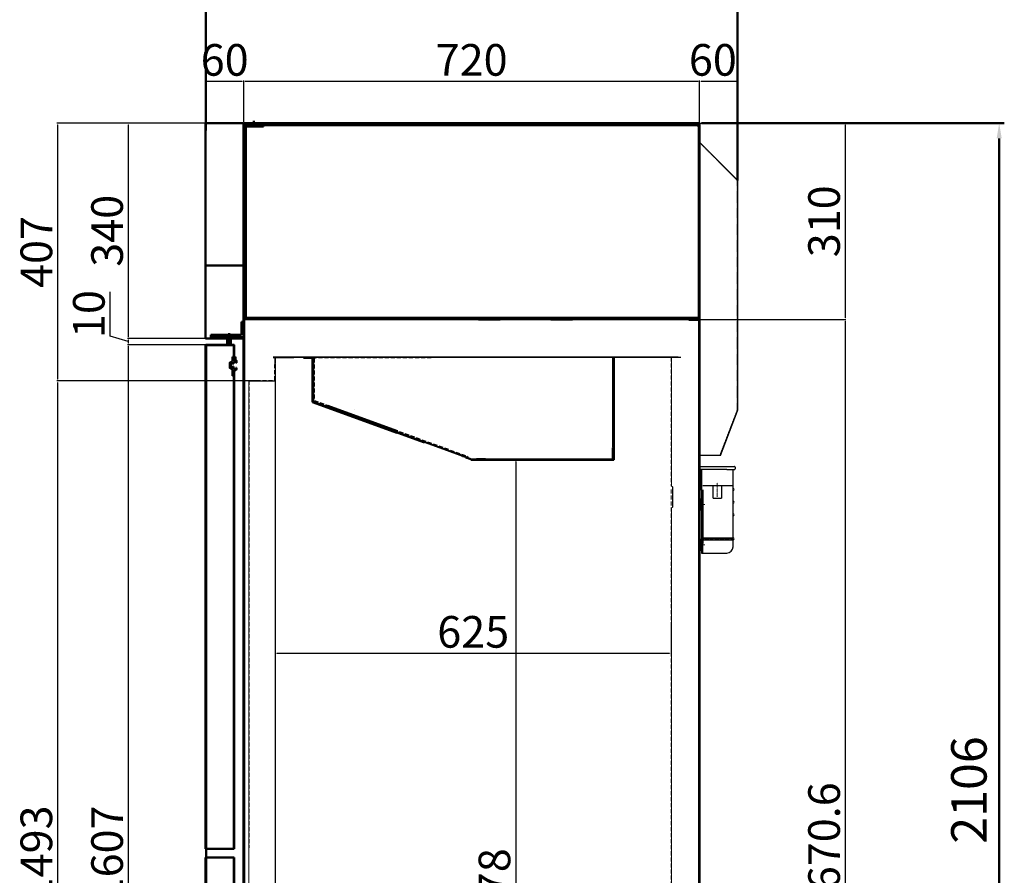
# Model space of a CAD drawing. Units: millimetres. Extents: x -9710 to 10852, y -1496 to 7889.
# Drawn here: x 9297 to 10852, y 3079 to 4430 of the extents above; entities that cross this region are included whole.
import ezdxf

# ---------------------------------------------------------------- set-up
doc = ezdxf.new("R2010")
doc.units = ezdxf.units.MM
for name, pattern in [('AM_ISO02W050x2', [3.75, 3, -0.75]), ('CENTER2', [1.125, 0.75, -0.125, 0.125, -0.125]), ('HIDDEN', [9.525, 6.35, -3.175]), ('HIDDEN2', [0.1875, 0.125, -0.0625])]:
    doc.linetypes.add(name, pattern=pattern)
for name, color, linetype in [('AIR_DUCT_G2F1900', 7, 'Continuous'), ('DRAIN_GUIDE_3DOO', 7, 'Continuous'), ('DRAIN_GUIDE_BOTT', 7, 'Continuous'), ('LAMP_COVER-2', 7, 'Continuous'), ('LINER FRONT PANEL', 2, 'Continuous'), ('LINER UPPER PANEL', 4, 'Continuous')]:
    doc.layers.add(name, color=color, linetype=linetype)
for name, color, linetype, lineweight in [('AM_0', 7, 'Continuous', 50), ('DRAIN_CASE-1', 2, 'Continuous', 25), ('Layer1', 90, 'Continuous', 13), ('Layer2', 2, 'AM_ISO02W050x2', 13), ('LINER SIDE PANEL', 220, 'Continuous', 13), ('对称线', 1, 'CENTER2', 13), ('粗实线', 7, 'Continuous', 25)]:
    doc.layers.add(name, color=color, linetype=linetype, lineweight=lineweight)
doc.styles.get("Standard").update_dxf_attribs({"font": 'arial.ttf'})
doc.dimstyles.new('AM_ISO$0', dxfattribs={"dimtxt": 50, "dimasz": 2.5, "dimexe": 1, "dimexo": 1, "dimgap": 1.5, "dimtad": 1, "dimdec": 1, "dimdsep": 46, "dimtxsty": 'Standard', "dimcen": 0, "dimclrd": 3, "dimclre": 3, "dimclrt": 2, "dimadec": 0, "dimazin": 2, "dimtp": 0.1, "dimtm": 0.1, "dimtfac": 0.71, "dimtdec": 1, "dimtmove": 0, "dimatfit": 3, "dimfxl": 1, "dimlwd": -1, "dimlwe": -1, "dimarcsym": 0})

# ---------------------------------------------------------------- blocks, each defined once
blk = doc.blocks.new('*D316')
at = {"layer": 'AM_0', "color": 3, "linetype": 'ByBlock', "transparency": 16777216}
for p, q in [((10373.6, 4266.6), (10851.6, 4266.6)), ((10843.6, 4242.6), (10843.6, 2184)), ((10341.4, 2160), (10851.6, 2160))]:
    blk.add_line(p, q, dxfattribs=at)
for points in [[(10839.6, 4242.6), (10847.6, 4242.6), (10843.6, 4266.6)], [(10839.6, 2184), (10847.6, 2184), (10843.6, 2160)]]:
    blk.add_solid(points, dxfattribs=at)
at = {"layer": 'Defpoints', "color": 0, "linetype": 'ByBlock', "transparency": 16777216}
for p in [(10365.6, 4266.6), (10333.4, 2160), (10843.6, 2160)]:
    blk.add_point(p, dxfattribs=at)
at = {"layer": 'AM_0', "color": 2, "linetype": 'ByBlock', "transparency": 16777216, "insert": (10803, 3213.3), "char_height": 56, "attachment_point": 5, "rotation": 90}
blk.add_mtext('2106', dxfattribs=at)
blk = doc.blocks.new('hthtyr')
at = {"ltscale": 0.2}
for p, q in [((73680.7, 4822.7), (73680.7, 4819.7)), ((73682.2, 4769.7), (73682.2, 4771.7)), ((73682.2, 4771.7), (73683.7, 4771.7)), ((73683.7, 4769.7), (73682.2, 4769.7)), ((73682.2, 4763.7), (73682.2, 4769.7)), ((73685.7, 4769.7), (73683.7, 4769.7))]:
    blk.add_line(p, q, dxfattribs=at)
at = {"color": 7, "linetype": 'Continuous', "ltscale": 25.4}
for p, q in [((73682.2, 4755.7), (73682.2, 4763.7)), ((73682.2, 4691.7), (73682.2, 4707.7))]:
    blk.add_line(p, q, dxfattribs=at)
blk.add_arc((73683.2, 4788.7), 1, 180, 270, dxfattribs=at)
at = {"layer": 'AM_0'}
for p, q in [((73683.2, 4787.7), (73683.7, 4787.7)), ((73683.7, 4755.7), (73682.2, 4755.7)), ((73683.7, 4707.7), (73682.2, 4707.7)), ((73683.7, 4691.7), (73682.2, 4691.7))]:
    blk.add_line(p, q, dxfattribs=at)
at = {"layer": 'DRAIN_CASE-1', "color": 7, "linetype": 'Continuous', "ltscale": 25.4}
for p, q in [((73681.7, 4823.7), (73723.7, 4823.7)), ((73723.7, 4823.7), (73735.7, 4823.7)), ((73736.7, 4822.7), (73736.7, 4819.7)), ((73723.7, 4818.7), (73681.7, 4818.7)), ((73682.2, 4818.7), (73682.2, 4788.7)), ((73683.7, 4818.7), (73683.7, 4701.7)), ((73723.7, 4818.7), (73735.7, 4818.7)), ((73733.7, 4786.7), (73733.7, 4818.7)), ((73685.7, 4793.7), (73723.7, 4793.7)), ((73702, 4773.7), (73702, 4793.7)), ((73715.4, 4793.7), (73715.4, 4773.7)), ((73723.7, 4793.7), (73733.7, 4793.7)), ((73685.7, 4786.7), (73685.7, 4701.7)), ((73702, 4773.7), (73715.4, 4773.7)), ((73733.7, 4710.7), (73733.7, 4786.7)), ((73682.2, 4700.2), (73682.2, 4699.2)), ((73683.7, 4701.7), (73683.7, 4686.7)), ((73685.7, 4710.7), (73723.7, 4710.7)), ((73685.7, 4707.7), (73723.7, 4707.7)), ((73685.7, 4686.7), (73685.7, 4701.7)), ((73723.7, 4710.7), (73733.7, 4710.7)), ((73723.7, 4707.7), (73733.7, 4707.7)), ((73733.7, 4701.7), (73733.7, 4707.7)), ((73733.7, 4696.7), (73733.7, 4701.7)), ((73683.7, 4686.7), (73685.7, 4686.7)), ((73685.7, 4686.7), (73723.7, 4686.7))]:
    blk.add_line(p, q, dxfattribs=at)
for centre, radius, start, end in [((73681.7, 4822.7), 1, 90, 180), ((73735.7, 4822.7), 1, 0, 90), ((73681.7, 4819.7), 1, 180, 270), ((73735.7, 4819.7), 1, 270, 0), ((73733.7, 4787.2), 1.5, 270, 90), ((73733.7, 4767.2), 1.5, 270, 90), ((73733.7, 4747.2), 1.5, 270, 90), ((73685.7, 4709.2), 1.5, 270, 90), ((73723.7, 4696.7), 10, 270, 0), ((73733.7, 4709.2), 1.5, 270, 90)]:
    blk.add_arc(centre, radius, start, end, dxfattribs=at)
at = {"layer": '对称线', "ltscale": 2}
for p, q in [((73708.7, 4775.6), (73708.7, 4797.9)), ((73688.8, 4763.7), (73678.3, 4763.7)), ((73733.7, 4709.2), (73685.7, 4709.2))]:
    blk.add_line(p, q, dxfattribs=at)
at = {"layer": '对称线', "ltscale": 25.4}
blk.add_line((73689.2, 4699.7), (73678.5, 4699.7), dxfattribs=at)
blk = doc.blocks.new('EGERG')
at = {"layer": 'AIR_DUCT_G2F1900', "color": 2, "linetype": 'Continuous'}
for p, q in [((90882.5, 2346.1), (90882.7, 2346.3)), ((90882.5, 2346.1), (90882.6, 2346.1)), ((90882.6, 2346.1), (90882.5, 2346.1)), ((90882.6, 2087.1), (90882.6, 2346.1)), ((90882.6, 2346.1), (90941.5, 2287.2)), ((90882.6, 2333), (90882.6, 2346.1)), ((90882.6, 2333), (90882.6, 2333)), ((90882.8, 2346.4), (90882.7, 2346.3)), ((90882.8, 2346.4), (90941.8, 2287.4)), ((90941.6, 2287.2), (90941.8, 2287.4)), ((90941.6, 2287.2), (90941.7, 2287.3)), ((90941.7, 2287.3), (90941.8, 2287.4)), ((90941.8, 2287.4), (90941.8, 2287.4)), ((90941.9, 2287.1), (90941.8, 2287.1)), ((90941.9, 2287.1), (90941.9, 2287.1)), ((90941.9, 2287.1), (90941.9, 1923.2)), ((90882.2, 2082.1), (90882.2, 2087.1)), ((90882.2, 2087.1), (90882.6, 2087.1)), ((90882.6, 2087.1), (90882.6, 2087.1)), ((90882.6, 2087.1), (90882.6, 2087.1)), ((90882.6, 2082.1), (90882.6, 2087.1)), ((90882.6, 2087.1), (90882.6, 2087.1)), ((90882.2, 1857.2), (90882.2, 2082.1)), ((90882.6, 1857.2), (90882.6, 2082.1)), ((90941.5, 1922.9), (90914.3, 1852.2)), ((90914.7, 1852.2), (90941.9, 1923)), ((90941.7, 1923.1), (90941.9, 1923)), ((90941.7, 1923.1), (90941.9, 1923)), ((90941.7, 1923.1), (90941.7, 1923.1)), ((90941.8, 1923.2), (90941.9, 1923.2)), ((90941.9, 1923.2), (90941.9, 1923.2)), ((90941.9, 1923), (90941.9, 1923)), ((90882.2, 1852.2), (90882.2, 1857.2)), ((90882.2, 1852.2), (90882.6, 1852.2)), ((90882.6, 1852.2), (90882.6, 1857.2)), ((90914.3, 1852.2), (90882.6, 1852.2)), ((90882.6, 1852.2), (90882.6, 1852.2)), ((90914.7, 1852.2), (90914.4, 1852.3))]:
    blk.add_line(p, q, dxfattribs=at)
at = {"layer": 'AIR_DUCT_G2F1900', "color": 2, "linetype": 'HIDDEN2'}
for p, q in [((90882.6, 2346.1), (90941.5, 2287.1)), ((90904, 2325.2), (90903.7, 2324.9)), ((90941.5, 2287.1), (90941.4, 2287.2)), ((90941.5, 2287.1), (90941.5, 2287.2)), ((90941.5, 2287.1), (90941.6, 2287.2)), ((90941.5, 2287.1), (90941.6, 2287.2)), ((90941.5, 2287.1), (90941.5, 2287.1)), ((90941.5, 2287.1), (90941.8, 2287.1)), ((90941.5, 2287.1), (90941.5, 1923.2)), ((90941.5, 2287.1), (90941.9, 2287.1)), ((90882.2, 2159.7), (90882.6, 2159.7)), ((90882.6, 2153.3), (90882.2, 2153.3)), ((90882.2, 2075.3), (90882.6, 2075.3)), ((90882.6, 2069), (90882.2, 2069)), ((90914.3, 1852.3), (90941.5, 1923.2)), ((90941.4, 1923), (90941.5, 1923.2)), ((90941.5, 1922.9), (90941.5, 1923.2)), ((90941.5, 1923.2), (90941.8, 1923.2)), ((90941.5, 1923.2), (90941.5, 1923.2)), ((90941.5, 1923.2), (90941.9, 1923.2)), ((90941.5, 1923.2), (90941.7, 1923.1)), ((90941.5, 1923.2), (90941.7, 1923.1)), ((90882.2, 1875.3), (90882.6, 1875.3)), ((90882.2, 1874.3), (90882.6, 1874.3)), ((90882.6, 1869), (90882.2, 1869)), ((90882.6, 1868), (90882.2, 1868)), ((90925.4, 1880.2), (90925, 1880.3)), ((90914.4, 1852.3), (90914.3, 1852.3))]:
    blk.add_line(p, q, dxfattribs=at)
at = {"layer": 'AIR_DUCT_G2F1900', "color": 2, "linetype": 'Continuous'}
for centre, radius, start, end in [((90880.2, 2347.3), 2.7, 333.987, 338.5345), ((90880.2, 2347.3), 2.7, 332.0987, 333.2447), ((90942.7, 2284.8), 2.7, 111.4655, 115.9715), ((90940.7, 2284.7), 2.69, 66.45, 72.9168), ((90941.5, 2287.1), 0.402, 0, 45), ((90940, 1924.7), 2.4, 309.2414, 318.6886), ((90941.1, 1925.1), 2.17, 283.3976, 286.1332), ((90941.5, 1923.2), 0.402, 339, 360)]:
    blk.add_arc(centre, radius, start, end, dxfattribs=at)
at = {"layer": 'AIR_DUCT_G2F1900', "color": 2, "linetype": 'HIDDEN2'}
for centre, radius, start, end in [((90880.2, 2347.3), 2.7, 333.2447, 333.987), ((90942.7, 2284.8), 2.7, 115.9715, 117.9013), ((90941.5, 2287.1), 0.002, 0, 45), ((90941.1, 1925.1), 2.17, 277.2089, 283.3976), ((90941.5, 1923.2), 0.002, 339, 0)]:
    blk.add_arc(centre, radius, start, end, dxfattribs=at)
blk = doc.blocks.new('*D315')
at = {"layer": 'AM_0', "color": 3, "linetype": 'ByBlock', "transparency": 16777216}
for p, q in [((9590.5, 4254.9), (9590.5, 4457.5)), ((9614.5, 4449.5), (10406.5, 4449.5)), ((10430.5, 4176.2), (10430.5, 4457.5))]:
    blk.add_line(p, q, dxfattribs=at)
for points in [[(9614.5, 4453.5), (9614.5, 4445.5), (9590.5, 4449.5)], [(10406.5, 4453.5), (10406.5, 4445.5), (10430.5, 4449.5)]]:
    blk.add_solid(points, dxfattribs=at)
at = {"layer": 'Defpoints', "color": 0, "linetype": 'ByBlock', "transparency": 16777216}
for p in [(10430.5, 4449.5), (9590.5, 4246.9), (10430.5, 4168.2)]:
    blk.add_point(p, dxfattribs=at)
at = {"layer": 'AM_0', "color": 2, "linetype": 'ByBlock', "transparency": 16777216, "insert": (10010.5, 4490.1), "char_height": 56, "attachment_point": 5}
blk.add_mtext('840', dxfattribs=at)
blk = doc.blocks.new('*D317')
at = {"color": 3, "transparency": 16777216}
for p, q in [((9700.5, 3477.4), (9700.5, 3428.6)), ((10325.5, 3477.4), (10325.5, 3428.6)), ((9703, 3429.6), (10323, 3429.6))]:
    blk.add_line(p, q, dxfattribs=at)
for points in [[(9703, 3430), (9703, 3429.2), (9700.5, 3429.6)], [(10323, 3430), (10323, 3429.2), (10325.5, 3429.6)]]:
    blk.add_solid(points, dxfattribs=at)
at = {"layer": 'Defpoints', "color": 0, "transparency": 16777216}
for p in [(9700.5, 3478.4), (10325.5, 3478.4), (10325.5, 3429.6)]:
    blk.add_point(p, dxfattribs=at)
at = {"color": 2, "transparency": 16777216, "insert": (10013, 3456.6), "char_height": 50, "attachment_point": 5}
blk.add_mtext('625', dxfattribs=at)
blk = doc.blocks.new('*D318')
at = {"color": 3, "transparency": 16777216}
for p, q in [((10035.9, 3734.6), (10081.1, 3734.6)), ((10080.1, 3732.1), (10080.1, 2359.1)), ((10033.4, 2356.6), (10081.1, 2356.6))]:
    blk.add_line(p, q, dxfattribs=at)
for points in [[(10079.7, 3732.1), (10080.5, 3732.1), (10080.1, 3734.6)], [(10079.7, 2359.1), (10080.5, 2359.1), (10080.1, 2356.6)]]:
    blk.add_solid(points, dxfattribs=at)
at = {"layer": 'Defpoints', "color": 0, "transparency": 16777216}
for p in [(10034.9, 3734.6), (10032.4, 2356.6), (10080.1, 2356.6)]:
    blk.add_point(p, dxfattribs=at)
at = {"color": 2, "transparency": 16777216, "insert": (10053, 3045.6), "char_height": 50, "attachment_point": 5, "rotation": 90}
blk.add_mtext('1378', dxfattribs=at)
blk = doc.blocks.new('*D319')
at = {"color": 3, "transparency": 16777216}
for p, q in [((9589.5, 4266.6), (9467.3, 4266.6)), ((9468.3, 4264.1), (9468.3, 3929.1)), ((9590.4, 3926.6), (9467.3, 3926.6))]:
    blk.add_line(p, q, dxfattribs=at)
for points in [[(9467.9, 4264.1), (9468.7, 4264.1), (9468.3, 4266.6)], [(9467.9, 3929.1), (9468.7, 3929.1), (9468.3, 3926.6)]]:
    blk.add_solid(points, dxfattribs=at)
at = {"layer": 'Defpoints', "color": 0, "transparency": 16777216}
for p in [(9590.5, 4266.6), (9468.3, 3926.6), (9591.4, 3926.6)]:
    blk.add_point(p, dxfattribs=at)
at = {"color": 2, "transparency": 16777216, "insert": (9441.3, 4096.6), "char_height": 50, "attachment_point": 5, "rotation": 90}
blk.add_mtext('340', dxfattribs=at)
blk = doc.blocks.new('*D320')
at = {"color": 3, "transparency": 16777216}
for p, q in [((9439.5, 3930.2), (9439.5, 4000)), ((9468.3, 3921.6), (9439.5, 3930.2)), ((9590.4, 3926.6), (9467.3, 3926.6)), ((9468.3, 3924.1), (9468.3, 3919.1)), ((9590.1, 3916.6), (9467.3, 3916.6))]:
    blk.add_line(p, q, dxfattribs=at)
for points in [[(9467.9, 3924.1), (9468.7, 3924.1), (9468.3, 3926.6)], [(9467.9, 3919.1), (9468.7, 3919.1), (9468.3, 3916.6)]]:
    blk.add_solid(points, dxfattribs=at)
at = {"layer": 'Defpoints', "color": 0, "transparency": 16777216}
for p in [(9591.4, 3926.6), (9468.3, 3916.6), (9591.1, 3916.6)]:
    blk.add_point(p, dxfattribs=at)
at = {"color": 2, "transparency": 16777216, "insert": (9412.5, 3965.1), "char_height": 50, "attachment_point": 5, "rotation": 90}
blk.add_mtext('10', dxfattribs=at)
blk = doc.blocks.new('*D314')
at = {"color": 3, "transparency": 16777216}
for p, q in [((9590.1, 3916.6), (9467.3, 3916.6)), ((9468.3, 3914.1), (9468.3, 2312.1)), ((9591, 2309.6), (9467.3, 2309.6))]:
    blk.add_line(p, q, dxfattribs=at)
for points in [[(9467.9, 3914.1), (9468.7, 3914.1), (9468.3, 3916.6)], [(9467.9, 2312.1), (9468.7, 2312.1), (9468.3, 2309.6)]]:
    blk.add_solid(points, dxfattribs=at)
at = {"layer": 'Defpoints', "color": 0, "transparency": 16777216}
for p in [(9591.1, 3916.6), (9468.3, 2309.6), (9592, 2309.6)]:
    blk.add_point(p, dxfattribs=at)
at = {"color": 2, "transparency": 16777216, "insert": (9441.3, 3113.1), "char_height": 50, "attachment_point": 5, "rotation": 90}
blk.add_mtext('1607', dxfattribs=at)
blk = doc.blocks.new('*D322')
at = {"color": 3, "transparency": 16777216}
for p, q in [((9650.2, 4266.6), (9355.7, 4266.6)), ((9356.7, 4264.1), (9356.7, 3862.1)), ((9659.3, 3859.6), (9355.7, 3859.6))]:
    blk.add_line(p, q, dxfattribs=at)
for points in [[(9356.3, 4264.1), (9357.1, 4264.1), (9356.7, 4266.6)], [(9356.3, 3862.1), (9357.1, 3862.1), (9356.7, 3859.6)]]:
    blk.add_solid(points, dxfattribs=at)
at = {"layer": 'Defpoints', "color": 0, "transparency": 16777216}
for p in [(9651.2, 4266.6), (9356.7, 3859.6), (9660.3, 3859.6)]:
    blk.add_point(p, dxfattribs=at)
at = {"color": 2, "transparency": 16777216, "insert": (9329.6, 4063.1), "char_height": 50, "attachment_point": 5, "rotation": 90}
blk.add_mtext('407', dxfattribs=at)
blk = doc.blocks.new('*D323')
at = {"color": 3, "transparency": 16777216}
for p, q in [((9659.3, 3859.6), (9355.7, 3859.6)), ((9356.7, 3857.1), (9356.7, 2369.1)), ((9658, 2366.6), (9355.7, 2366.6))]:
    blk.add_line(p, q, dxfattribs=at)
for points in [[(9356.3, 3857.1), (9357.1, 3857.1), (9356.7, 3859.6)], [(9356.3, 2369.1), (9357.1, 2369.1), (9356.7, 2366.6)]]:
    blk.add_solid(points, dxfattribs=at)
at = {"layer": 'Defpoints', "color": 0, "transparency": 16777216}
for p in [(9660.3, 3859.6), (9356.7, 2366.6), (9659, 2366.6)]:
    blk.add_point(p, dxfattribs=at)
at = {"color": 2, "transparency": 16777216, "insert": (9329.6, 3113.1), "char_height": 50, "attachment_point": 5, "rotation": 90}
blk.add_mtext('1493', dxfattribs=at)
blk = doc.blocks.new('*D325')
at = {"color": 3, "transparency": 16777216}
for p, q in [((9590.5, 4267.6), (9590.5, 4334)), ((9593, 4333), (9648, 4333)), ((9650.5, 4267.6), (9650.5, 4334))]:
    blk.add_line(p, q, dxfattribs=at)
for points in [[(9593, 4333.4), (9593, 4332.6), (9590.5, 4333)], [(9648, 4333.4), (9648, 4332.6), (9650.5, 4333)]]:
    blk.add_solid(points, dxfattribs=at)
at = {"layer": 'Defpoints', "color": 0, "transparency": 16777216}
for p in [(9650.5, 4333), (9590.5, 4266.6), (9650.5, 4266.6)]:
    blk.add_point(p, dxfattribs=at)
at = {"color": 2, "transparency": 16777216, "insert": (9620.5, 4360.1), "char_height": 50, "attachment_point": 5}
blk.add_mtext('60', dxfattribs=at)
blk = doc.blocks.new('*D326')
at = {"color": 3, "transparency": 16777216}
for p, q in [((9650.5, 4267.6), (9650.5, 4334)), ((9653, 4333), (10368, 4333)), ((10370.5, 4266.1), (10370.5, 4334))]:
    blk.add_line(p, q, dxfattribs=at)
for points in [[(9653, 4333.4), (9653, 4332.6), (9650.5, 4333)], [(10368, 4333.4), (10368, 4332.6), (10370.5, 4333)]]:
    blk.add_solid(points, dxfattribs=at)
at = {"layer": 'Defpoints', "color": 0, "transparency": 16777216}
for p in [(10370.5, 4333), (9650.5, 4266.6), (10370.5, 4265.1)]:
    blk.add_point(p, dxfattribs=at)
at = {"color": 2, "transparency": 16777216, "insert": (10010.5, 4360.1), "char_height": 50, "attachment_point": 5}
blk.add_mtext('720', dxfattribs=at)
blk = doc.blocks.new('*D327')
at = {"color": 3, "transparency": 16777216}
for p, q in [((10370.5, 4266.1), (10370.5, 4334)), ((10373, 4333), (10428, 4333)), ((10430.5, 4177.4), (10430.5, 4334))]:
    blk.add_line(p, q, dxfattribs=at)
for points in [[(10373, 4333.4), (10373, 4332.6), (10370.5, 4333)], [(10428, 4333.4), (10428, 4332.6), (10430.5, 4333)]]:
    blk.add_solid(points, dxfattribs=at)
at = {"layer": 'Defpoints', "color": 0, "transparency": 16777216}
for p in [(10430.5, 4333), (10370.5, 4265.1), (10430.5, 4176.4)]:
    blk.add_point(p, dxfattribs=at)
at = {"color": 2, "transparency": 16777216, "insert": (10391.4, 4360.1), "char_height": 50, "attachment_point": 5}
blk.add_mtext('60', dxfattribs=at)
blk = doc.blocks.new('*D328')
at = {"color": 3, "transparency": 16777216}
for p, q in [((10370, 4266.6), (10601.5, 4266.6)), ((10600.5, 4264.1), (10600.5, 3959.1)), ((10370, 3956.6), (10601.5, 3956.6))]:
    blk.add_line(p, q, dxfattribs=at)
for points in [[(10600.1, 4264.1), (10600.9, 4264.1), (10600.5, 4266.6)], [(10600.1, 3959.1), (10600.9, 3959.1), (10600.5, 3956.6)]]:
    blk.add_solid(points, dxfattribs=at)
at = {"layer": 'Defpoints', "color": 0, "transparency": 16777216}
for p in [(10369, 4266.6), (10369, 3956.6), (10600.5, 3956.6)]:
    blk.add_point(p, dxfattribs=at)
at = {"color": 2, "transparency": 16777216, "insert": (10573.5, 4111.6), "char_height": 50, "attachment_point": 5, "rotation": 90}
blk.add_mtext('310', dxfattribs=at)
blk = doc.blocks.new('*D329')
at = {"color": 3, "transparency": 16777216}
for p, q in [((10370, 3956.6), (10601.5, 3956.6)), ((10600.5, 3954.1), (10600.5, 2288.5)), ((10366.5, 2286), (10601.5, 2286))]:
    blk.add_line(p, q, dxfattribs=at)
for points in [[(10600.1, 3954.1), (10600.9, 3954.1), (10600.5, 3956.6)], [(10600.1, 2288.5), (10600.9, 2288.5), (10600.5, 2286)]]:
    blk.add_solid(points, dxfattribs=at)
at = {"layer": 'Defpoints', "color": 0, "transparency": 16777216}
for p in [(10369, 3956.6), (10365.5, 2286), (10600.5, 2286)]:
    blk.add_point(p, dxfattribs=at)
at = {"color": 2, "transparency": 16777216, "insert": (10573.5, 3121.3), "char_height": 50, "attachment_point": 5, "rotation": 90}
blk.add_mtext('1670.6', dxfattribs=at)
blk = doc.blocks.new('faaf')
at = {"layer": 'AM_0', "linetype": 'ByBlock'}
for p, q in [((-8833.6, 3362.7), (-8833.6, 2566.9)), ((-8789.2, 3363.3), (-8833, 3363.3)), ((-8833, 3362.7), (-8833, 2566.9)), ((-8833, 3362.6), (-8799.6, 3362.6)), ((-8789.2, 3362.6), (-8799.6, 3362.6)), ((-8789.2, 3362.7), (-8789.2, 3339.3)), ((-8788.6, 3362.7), (-8788.6, 3339.3)), ((-8791.4, 3344.4), (-8791.4, 3337.6)), ((-8791.4, 3344.4), (-8790.4, 3344.4)), ((-8789.4, 3343.4), (-8789.4, 3338.8)), ((-8788.6, 3344.4), (-8788.6, 3338.8)), ((-8788.6, 3344.4), (-8787.6, 3344.4)), ((-8786.6, 3343.4), (-8786.6, 3338.8)), ((-8795.6, 3335.1), (-8795.2, 3335.3)), ((-8795.6, 3334.8), (-8795.6, 3335.1)), ((-8795.6, 3334.2), (-8795.6, 3334.5)), ((-8795.6, 3327.2), (-8795.6, 3334.5)), ((-8795.1, 3335.4), (-8791.4, 3337.6)), ((-8793.6, 3334), (-8791.4, 3335.2)), ((-8793.6, 3327.8), (-8793.6, 3334)), ((-8793.6, 3334), (-8793.6, 3327.8)), ((-8793.6, 3327.8), (-8791.4, 3326.5)), ((-8793.6, 3327.8), (-8791.4, 3326.5)), ((-8791.4, 3335.2), (-8791.4, 3333.4)), ((-8790.9, 3332.9), (-8791.4, 3333.4)), ((-8790.9, 3328.9), (-8791.4, 3328.4)), ((-8791.4, 3326.5), (-8791.4, 3328.4)), ((-8791.4, 3326.5), (-8791.4, 3328.4)), ((-8790.9, 3332.9), (-8789.4, 3332.9)), ((-8790.9, 3328.9), (-8789.4, 3328.9)), ((-8788.6, 3338.8), (-8789.4, 3338.8)), ((-8789.4, 3336.4), (-8788.6, 3336.9)), ((-8789.4, 3336.4), (-8789.4, 3332.9)), ((-8789.4, 3325.3), (-8789.4, 3328.9)), ((-8789.4, 3325.3), (-8789.4, 3328.9)), ((-8788.6, 3339.3), (-8789.2, 3339.3)), ((-8787.6, 3336.9), (-8788.6, 3336.9)), ((-8785.8, 3335.9), (-8785.8, 3334.6)), ((-8784.6, 3334.6), (-8785.8, 3334.6)), ((-8784.6, 3336.1), (-8784.6, 3334.6)), ((-8795.6, 3326.6), (-8795.6, 3326.9)), ((-8795.6, 3326.6), (-8795.2, 3326.4)), ((-8795.1, 3326.3), (-8791.7, 3324.3)), ((-8791.3, 3324.2), (-8791.2, 3324.1)), ((-8791.2, 3323.8), (-8791.2, 3324.1)), ((-8791.2, 3314.4), (-8791.2, 3323.5)), ((-8791.2, 3314.4), (-8789.2, 3314.4)), ((-8789.4, 3325.3), (-8788.6, 3324.9)), ((-8787.6, 3322.9), (-8789.2, 3322.9)), ((-8789.2, 3314.4), (-8789.2, 3322.9)), ((-8789.2, 3322.4), (-8788.6, 3322.4)), ((-8789.2, 3322.4), (-8789.2, 2566.9)), ((-8787.6, 3324.9), (-8788.6, 3324.9)), ((-8788.6, 2566.9), (-8788.6, 3322.4)), ((-8785.8, 3325.9), (-8785.8, 3327.1)), ((-8784.6, 3327.1), (-8785.8, 3327.1)), ((-8784.6, 3325.9), (-8784.6, 3327.1)), ((-8833.6, 2566.9), (-8788.6, 2566.9)), ((-8833.6, 2553.4), (-8788.6, 2553.4)), ((-8833.6, 2553.4), (-8833.6, 1756.9)), ((-8833, 2553.4), (-8833, 1756.9)), ((-8789.2, 2553.4), (-8789.2, 1797.2)), ((-8788.6, 1797.2), (-8788.6, 2553.4)), ((-8791.2, 1805.2, -4), (-8789.2, 1805.2, -4)), ((-8791.2, 1805.2, -4), (-8791.2, 1796.1, -4)), ((-8789.2, 1805.2, -4), (-8789.2, 1796.7, -4)), ((-8795.6, 1793, -4), (-8795.2, 1793.2, -4)), ((-8795.6, 1793, -4), (-8795.6, 1792.7, -4)), ((-8795.6, 1792.4, -4), (-8795.6, 1785.1, -4)), ((-8795.1, 1793.3, -4), (-8791.7, 1795.2, -4)), ((-8793.6, 1791.8, -4), (-8791.4, 1793.1, -4)), ((-8793.6, 1791.8, -4), (-8791.4, 1793.1, -4)), ((-8793.6, 1791.8, -4), (-8793.6, 1785.6, -4)), ((-8793.6, 1785.6, -4), (-8793.6, 1791.8, -4)), ((-8791.4, 1793.1, -4), (-8791.4, 1791.2, -4)), ((-8791.4, 1793.1, -4), (-8791.4, 1791.2, -4)), ((-8790.9, 1790.7, -4), (-8791.4, 1791.2, -4)), ((-8791.3, 1795.4, -4), (-8791.2, 1795.5, -4)), ((-8791.2, 1795.8, -4), (-8791.2, 1795.5, -4)), ((-8790.9, 1790.7, -4), (-8789.4, 1790.7, -4)), ((-8789.4, 1794.3, -4), (-8788.6, 1794.7, -4)), ((-8789.4, 1794.3, -4), (-8789.4, 1790.7, -4)), ((-8789.4, 1794.3, -4), (-8789.4, 1790.7, -4)), ((-8788.6, 1797.2, -4), (-8789.2, 1797.2, -4)), ((-8787.6, 1796.7, -4), (-8789.2, 1796.7, -4)), ((-8788.9, 1791.4, -4), (-8789.1, 1791.2, -4)), ((-8789.1, 1791.2, -4), (-8789.1, 1791, -4)), ((-8789.1, 1790.5, -4), (-8789.1, 1788.7, -4)), ((-8773.6, 1788.7, -4), (-8789.1, 1788.7, -4)), ((-8789.1, 1786.9, -4), (-8789.1, 1788.7, -4)), ((-8787.6, 1794.7, -4), (-8788.6, 1794.7, -4)), ((-8787.1, 1793.7, -4), (-8788.6, 1791.8, -4)), ((-8788.1, 1789.5, -4), (-8788.1, 1788.7, -4)), ((-8788.1, 1788, -4), (-8788.1, 1788.7, -4)), ((-8785.8, 1790.9, -4), (-8787.3, 1790.4, -4)), ((-8787.2, 1791.7, -4), (-8786.6, 1793.7, -4)), ((-8784.6, 1792.2, -4), (-8787.2, 1791.7, -4)), ((-8786.6, 1793.7, -4), (-8787.1, 1793.7, -4)), ((-8785.8, 1793.7, -4), (-8785.8, 1792.5, -4)), ((-8784.6, 1792.5, -4), (-8785.8, 1792.5, -4)), ((-8784.6, 1794.7, -4), (-8784.6, 1792.2, -4)), ((-8784.6, 1793.7, -4), (-8784.6, 1792.5, -4)), ((-8784.6, 1789.9, -4), (-8784.6, 1788.7, -4)), ((-8784.6, 1787.6, -4), (-8784.6, 1788.7, -4)), ((-8783.4, 1793.5, -4), (-8783.4, 1790.7, -4)), ((-8783.4, 1790.7, -4), (-8782.9, 1790.7, -4)), ((-8783.4, 1790.2, -4), (-8783.4, 1788.7, -4)), ((-8783.4, 1790.2, -4), (-8782.9, 1790.2, -4)), ((-8783.4, 1787.2, -4), (-8783.4, 1788.7, -4)), ((-8782.4, 1791.3, -4), (-8782.8, 1793.2, -4)), ((-8781.9, 1791.5, -4), (-8782.3, 1793.3, -4)), ((-8779.2, 1791.5, -4), (-8778.8, 1793.3, -4)), ((-8778.7, 1791.3, -4), (-8778.3, 1793.2, -4)), ((-8777.8, 1790.7, -4), (-8778.3, 1790.7, -4)), ((-8777.8, 1790.2, -4), (-8778.3, 1790.2, -4)), ((-8777.8, 1793.9, -4), (-8777.8, 1790.7, -4)), ((-8773.6, 1793.9, -4), (-8777.8, 1793.9, -4)), ((-8777.8, 1790.2, -4), (-8777.8, 1788.7, -4)), ((-8777.8, 1787.2, -4), (-8777.8, 1788.7, -4)), ((-8774, 1793.4, -4), (-8777.3, 1793.4, -4)), ((-8777.3, 1793.4, -4), (-8777.3, 1788.7, -4)), ((-8777.3, 1784.1, -4), (-8777.3, 1788.7, -4)), ((-8774, 1793.4, -4), (-8774, 1788.7, -4)), ((-8774, 1784.1, -4), (-8774, 1788.7, -4)), ((-8773.6, 1793.9, -4), (-8773.6, 1788.7, -4)), ((-8773.6, 1783.6, -4), (-8773.6, 1788.7, -4)), ((-8795.6, 1785.4, -4), (-8795.6, 1785.1, -4)), ((-8795.6, 1784.8, -4), (-8795.6, 1784.5, -4)), ((-8795.6, 1784.5, -4), (-8795.2, 1784.3, -4)), ((-8795.1, 1784.2, -4), (-8791.4, 1782, -4)), ((-8793.6, 1785.6, -4), (-8791.4, 1784.4, -4)), ((-8790.9, 1786.7, -4), (-8791.4, 1786.2, -4)), ((-8791.4, 1784.4, -4), (-8791.4, 1786.2, -4)), ((-8791.4, 1775.2, -4), (-8791.4, 1782, -4)), ((-8791.4, 1775.2, -4), (-8790.4, 1775.2, -4)), ((-8790.9, 1786.7, -4), (-8789.4, 1786.7, -4)), ((-8789.4, 1783.2, -4), (-8789.4, 1786.7, -4)), ((-8789.4, 1783.2, -4), (-8788.6, 1782.7, -4)), ((-8789.4, 1776.2, -4), (-8789.4, 1780.8, -4)), ((-8788.6, 1780.8, -4), (-8789.4, 1780.8, -4)), ((-8788.6, 1780.3, -4), (-8789.2, 1780.3, -4)), ((-8789.2, 1780.3), (-8789.2, 1756.9)), ((-8789.1, 1786.2, -4), (-8789.1, 1786.5, -4)), ((-8788.9, 1786, -4), (-8789.1, 1786.2, -4)), ((-8787.1, 1783.7, -4), (-8788.6, 1785.7, -4)), ((-8787.6, 1782.7, -4), (-8788.6, 1782.7, -4)), ((-8788.6, 1775.2, -4), (-8788.6, 1780.8, -4)), ((-8788.6, 1777.3), (-8788.6, 1756.9)), ((-8788.6, 1775.2, -4), (-8787.6, 1775.2, -4)), ((-8785.8, 1786.6, -4), (-8787.3, 1787, -4)), ((-8784.6, 1785.2, -4), (-8787.2, 1785.7, -4)), ((-8787.2, 1785.7, -4), (-8786.6, 1783.7, -4)), ((-8786.6, 1783.7, -4), (-8787.1, 1783.7, -4)), ((-8786.6, 1776.2, -4), (-8786.6, 1780.8, -4)), ((-8784.6, 1785, -4), (-8785.8, 1785, -4)), ((-8785.8, 1783.7, -4), (-8785.8, 1785, -4)), ((-8784.6, 1782.7, -4), (-8784.6, 1785.2, -4)), ((-8784.6, 1783.5, -4), (-8784.6, 1785, -4)), ((-8783.4, 1787.2, -4), (-8782.9, 1787.2, -4)), ((-8783.4, 1783.9, -4), (-8783.4, 1786.7, -4)), ((-8783.4, 1786.7, -4), (-8782.9, 1786.7, -4)), ((-8782.4, 1786.1, -4), (-8782.8, 1784.2, -4)), ((-8781.9, 1786, -4), (-8782.3, 1784.1, -4)), ((-8779.2, 1786, -4), (-8778.8, 1784.1, -4)), ((-8778.7, 1786.1, -4), (-8778.3, 1784.2, -4)), ((-8777.8, 1787.2, -4), (-8778.3, 1787.2, -4)), ((-8777.8, 1786.7, -4), (-8778.3, 1786.7, -4)), ((-8777.8, 1783.6, -4), (-8777.8, 1786.7, -4)), ((-8773.6, 1783.6, -4), (-8777.8, 1783.6, -4)), ((-8774, 1784.1, -4), (-8777.3, 1784.1, -4)), ((-8799.6, 1757), (-8833, 1757)), ((-8789.2, 1757), (-8799.6, 1757)), ((-8818.5, 1756.3), (-8833, 1756.3)), ((-8789.2, 1756.3), (-8818.5, 1756.3)), ((-8772.9, 1734.8), (-8772.9, 1734)), ((-8772.9, 1733.3), (-8772.9, 1734.8)), ((-8768.6, 1733.3), (-8768.6, 1732.8))]:
    blk.add_line(p, q, dxfattribs=at)
for centre, radius, start, end in [((-8833, 3362.7), 0.6, 90, 180), ((-8789.2, 3362.7), 0.6, 0, 90), ((-8790.4, 3343.4), 1, 0, 90), ((-8787.6, 3343.4), 1, 0, 90), ((-8794.6, 3334.5), 1, 120.0942, 180), ((-8787.5, 3334.9), 1.96, 29.1851, 92.7057), ((-8787.4, 3336.1), 2.8, 0, 73.3985), ((-8794.6, 3327.2), 1, 180, 239.9058), ((-8792.2, 3323.5), 1, 356.8987, 59.9058), ((-8787.5, 3326.8), 1.96, 267.2943, 330.8149), ((-8787.6, 3325.9), 3, 270, 0), ((-8794.6, 1792.4, -4), 1, 120.0942, 180), ((-8792.2, 1796.1, -4), 1, 300.0942, 3.1013), ((-8787.1, 1790.5, -4), 2, 141.3402, 180), ((-8787.1, 1789.5, -4), 1, 105.9454, 180), ((-8787.6, 1793.7, -4), 3, 0, 90), ((-8787.5, 1792.8, -4), 1.96, 29.1851, 92.7057), ((-8785.6, 1789.9, -4), 1, 0, 105.9454), ((-8784.6, 1793.5, -4), 1.2, 0, 90), ((-8780.6, 1793.7, -4), 2.3, 90, 192.8977), ((-8782.9, 1791.2, -4), 1, 270, 12.8977), ((-8782.9, 1791.2, -4), 0.5, 270, 12.8977), ((-8780.6, 1793.7, -4), 1.8, 90, 192.8977), ((-8780.6, 1793.7, -4), 2.3, 347.1023, 90), ((-8780.6, 1793.7, -4), 1.8, 347.1023, 90), ((-8778.3, 1791.2, -4), 1, 167.1023, 270), ((-8778.3, 1791.2, -4), 0.5, 167.1023, 270), ((-8794.6, 1785.1, -4), 1, 180, 239.9058), ((-8790.4, 1776.2, -4), 1, 270, 0), ((-8787.1, 1786.9, -4), 2, 180, 218.6598), ((-8787.1, 1788, -4), 1, 180, 254.0546), ((-8787.5, 1784.7, -4), 1.96, 267.2943, 330.8149), ((-8787.6, 1776.2, -4), 1, 270, 0), ((-8787.4, 1783.5, -4), 2.8, 286.6015, 0), ((-8785.6, 1787.6, -4), 1, 254.0546, 0), ((-8784.6, 1783.9, -4), 1.2, 270, 0), ((-8782.9, 1786.2, -4), 1, 347.1023, 90), ((-8782.9, 1786.2, -4), 0.5, 347.1023, 90), ((-8780.6, 1783.7, -4), 2.3, 167.1023, 270), ((-8780.6, 1783.7, -4), 1.8, 167.1023, 270), ((-8780.6, 1783.7, -4), 2.3, 270, 12.8977), ((-8780.6, 1783.7, -4), 1.8, 270, 12.8977), ((-8778.3, 1786.2, -4), 1, 90, 192.8977), ((-8778.3, 1786.2, -4), 0.5, 90, 192.8977), ((-8833, 1756.9), 0.6, 180, 270), ((-8789.2, 1756.9), 0.6, 270, 0), ((-8772.9, 1734), 0.7, 180, 270)]:
    blk.add_arc(centre, radius, start, end, dxfattribs=at)
for p in [(-8788.6, 3344.4), (-8785.1, 3337.8), (-8788.6, 1775.2, -4), (-8785.1, 1781.8, -4)]:
    blk.add_point(p, dxfattribs=at)

msp = doc.modelspace()

# ---------------------------------------------------------------- linework, layer by layer
at = {"color": 0}
for p, q in [((9759.77, 3893.75), (9759.77, 3826.75)), ((9760.27, 3893.75), (9760.27, 3826.75)), ((9760.71, 3895.09), (9760.71, 3828.66)), ((9946.47, 3896.59), (9762.21, 3896.59)), ((9700.47, 3864.16), (9700.47, 2365.47)), ((10000.37, 3739.93), (9762.21, 3826.62)), ((9892.69, 3777.28), (9784.57, 3816.63)), ((9806.78, 3810.24), (9893.23, 3778.78)), ((9993.21, 3742.82), (9993.04, 3742.35)), ((10002.42, 3739.47), (9993.21, 3742.82)), ((10000.61, 3740.59), (10000.37, 3739.93)), ((10002.42, 3739.47), (10000.54, 3740.15)), ((10002.08, 3738.53), (10002.42, 3739.47)), ((10214.87, 3734.59), (10193.87, 3734.59))]:
    msp.add_line(p, q, dxfattribs=at)
at = {"color": 0, "linetype": 'Continuous', "ltscale": 25.4}
for p, q in [((10233.37, 3754.59), (10233.37, 3896.59)), ((10234.37, 3896.59), (10234.37, 3754.59))]:
    msp.add_line(p, q, dxfattribs=at)
at = {"color": 0}
for centre, radius, start, end in [((10001.14, 3738.87), 1, 250, 340), ((10194.77, 3734.59), 0.1, 299.98164, 0), ((10214.77, 3734.59), 0.1, 299.98164, 0)]:
    msp.add_arc(centre, radius, start, end, dxfattribs=at)
at = {"color": 0, "linetype": 'ByBlock'}
msp.add_open_spline([(9824.89, 3814.61), (9824.89, 3814.61), (9824.89, 3814.61), (9824.89, 3814.61)], degree=3, dxfattribs=at)
at = {"layer": 'AM_0', "linetype": 'ByBlock'}
for p, q in [((9590.47, 4266.59), (9590.47, 3926.59)), ((9650.47, 4266.59), (9590.47, 4266.59)), ((9650.47, 4266.59), (9650.47, 3872.29)), ((9650.47, 4265.09), (9669.47, 4265.09)), ((9650.47, 2288.09), (9650.47, 4265.09)), ((9651.17, 4265.09), (9651.17, 4266.59)), ((9651.17, 4266.59), (10368.97, 4266.59)), ((9651.17, 4265.89), (10369.77, 4265.89)), ((9651.17, 2288.09), (9651.17, 4265.09)), ((9651.67, 3958.09), (9651.67, 4262.39)), ((9653.67, 4260.39), (9651.67, 4260.39)), ((9681.67, 4263.39), (9652.67, 4263.39)), ((9653.67, 4265.39), (9653.67, 4263.39)), ((10368.27, 4265.39), (9653.67, 4265.39)), ((10367.27, 4263.39), (9653.67, 4263.39)), ((9681.67, 4261.39), (9653.67, 4261.39)), ((9653.67, 3959.09), (9653.67, 4261.39)), ((9666.67, 4270.3), (9666.67, 4259.86)), ((9681.67, 4263.39), (9681.67, 4261.39)), ((10358.47, 4265.09), (10370.47, 4265.09)), ((10366.27, 4263.39), (10366.27, 4265.39)), ((10367.27, 4262.39), (10369.27, 4262.39)), ((10368.97, 4266.59), (10368.97, 4265.89)), ((10369.27, 4264.39), (10369.27, 3960.09)), ((10369.77, 4265.89), (10369.77, 4265.09)), ((10369.77, 4265.09), (10369.77, 2288.09)), ((10370.47, 4265.09), (10370.47, 2288.09)), ((9590.47, 4041.59), (9650.47, 4041.59)), ((9650.47, 3952.59), (9646.97, 3952.59)), ((9646.97, 3932.09), (9646.97, 3952.59)), ((9650.47, 3880.29), (9650.47, 3955.89)), ((9650.47, 3931.59), (9650.47, 3952.59)), ((9651.17, 3955.89), (9651.17, 3955.09)), ((9651.17, 3955.09), (9651.17, 3881.09)), ((9651.17, 3912.09), (9651.17, 3951.09)), ((9653.67, 3960.09), (9651.67, 3960.09)), ((9652.67, 3957.09), (10367.27, 3957.09)), ((9653.67, 3959.09), (10367.27, 3959.09)), ((9654.67, 3959.09), (9654.67, 3957.09)), ((10055.32, 3956.59), (10021.32, 3956.59)), ((10055.32, 3956.59), (10021.32, 3956.59)), ((10135.62, 3956.59), (10169.62, 3956.59)), ((10135.62, 3956.59), (10169.62, 3956.59)), ((10339.27, 3959.09), (10368.27, 3959.09)), ((10353.47, 3956.09), (10353.47, 3956.59)), ((10369.97, 3956.59), (10353.47, 3956.59)), ((10369.97, 3956.09), (10353.47, 3956.09)), ((10367.27, 3957.09), (10367.27, 3959.09)), ((10369.97, 3955.09), (10369.97, 3956.09)), ((10369.97, 3956.09), (10369.97, 3955.09)), ((10369.97, 2287.09), (10369.97, 3955.09)), ((10370.47, 3956.09), (10370.47, 3122.09)), ((9627.47, 3934.66), (9627.47, 3917.15)), ((9590.47, 3926.59), (9650.47, 3926.59)), ((9598.78, 3928.59), (9598.78, 3932.09)), ((9646.97, 3932.09), (9598.78, 3932.09)), ((9647.47, 3928.59), (9598.78, 3928.59)), ((9607.47, 3932.09), (9607.47, 3928.59)), ((9624.47, 3919.19), (9624.47, 3928.59)), ((9624.47, 3919.19), (9624.97, 3918.19)), ((9630.47, 3919.19), (9624.47, 3919.19)), ((9629.97, 3918.19), (9624.97, 3918.19)), ((9630.47, 3919.19), (9629.97, 3918.19)), ((9630.47, 3919.19), (9630.47, 3928.59)), ((9591.07, 3915.99), (9591.07, 2310.19)), ((9650.47, 3889.31), (9650.47, 3884.16)), ((9650.47, 3879.01), (9650.47, 3884.16)), ((9651.17, 3881.09), (9651.17, 3880.29)), ((9651.17, 3880.29), (9651.17, 3880.79)), ((9650.97, 2355.09), (9650.97, 3851.09)), ((9650.97, 3147.68), (9650.97, 3156.59)), ((9650.07, 3147.17), (9650.07, 3142.52)), ((9650.07, 3137.87), (9650.07, 3142.52)), ((9650.47, 3147.67), (9650.47, 3142.52)), ((9650.47, 3147.29), (9650.47, 3079.39)), ((9650.47, 3137.37), (9650.47, 3142.52)), ((9651.17, 3080.09), (9651.17, 3146.59)), ((9651.17, 3144.39), (9651.17, 3146.59)), ((9650.47, 3111.59), (9650.47, 3129.59)), ((9651.17, 3134.39), (9651.17, 3132.89)), ((9650.47, 3096.83), (9650.47, 3118.12)), ((10370.47, 2287.09), (10370.47, 3121.09)), ((9650.47, 3088.81), (9650.47, 3083.66)), ((9650.47, 3078.51), (9650.47, 3083.66)), ((9651.17, 3091.79), (9651.17, 3093.29)), ((9651.17, 3081.79), (9651.17, 3079.59))]:
    msp.add_line(p, q, dxfattribs=at)
at = {"layer": 'AM_0', "color": 0}
for p, q in [((9744.77, 3896.59), (9759.77, 3896.59)), ((9744.77, 3895.89), (9759.07, 3895.89)), ((9759.07, 3825.91), (9759.07, 3895.89)), ((9759.77, 3826.4), (9759.77, 3896.59)), ((9762.21, 3896.59), (9762.21, 3895.09)), ((10234.37, 3896.59), (10234.37, 3735.29)), ((10235.07, 3896.59), (10235.07, 3735.19)), ((9892.51, 3777.34), (9759.07, 3825.91)), ((9893.19, 3779.22), (9783.25, 3819.24)), ((9893.43, 3779.88), (9783.49, 3819.9)), ((9991.86, 3743.31), (9992.1, 3743.97)), ((10002.69, 3737.98), (10003.14, 3739.21)), ((10003.35, 3737.74), (10003.8, 3738.97)), ((10003.35, 3737.74), (10010.09, 3735.29)), ((10003.89, 3739.68), (10004.03, 3739.62)), ((10003.97, 3739.46), (10004.03, 3739.62)), ((10009.97, 3734.59), (10234.47, 3734.59)), ((10010.09, 3735.29), (10234.37, 3735.29)), ((10018.07, 3735.99), (10032.37, 3735.99)), ((10018.07, 3735.29), (10032.37, 3735.29)), ((10032.37, 3735.99), (10032.37, 3735.29)), ((10327.47, 3688.09), (10327.97, 3688.09)), ((10327.47, 3664.09), (10327.97, 3664.09))]:
    msp.add_line(p, q, dxfattribs=at)
at = {"layer": 'AM_0', "color": 0, "linetype": 'HIDDEN'}
for p, q in [((9761.41, 3895.09), (9761.41, 3828.66)), ((10000.61, 3740.59), (9762.21, 3827.36))]:
    msp.add_line(p, q, dxfattribs=at)
at = {"layer": 'AM_0', "linetype": 'ByBlock'}
for centre, radius, start, end in [((9652.67, 4262.39), 1, 90, 180), ((10368.27, 4264.39), 1, 0, 90), ((9651.17, 3955.89), 0.7, 90, 180), ((9652.67, 3958.09), 1, 180, 270), ((10368.27, 3960.09), 1, 270, 0), ((10369.97, 3956.09), 0.5, 0, 90), ((9647.47, 3931.59), 3, 270, 0), ((9650.97, 3146.79), 0.5, 90, 180), ((9650.97, 3079.39), 0.5, 180, 270)]:
    msp.add_arc(centre, radius, start, end, dxfattribs=at)
at = {"layer": 'AM_0', "color": 0}
for centre, radius, start, end in [((10003.35, 3737.74), 0.7, 160, 250), ((10003.14, 3739.21), 0.7, 340, 70), ((10018.07, 3735.99, 0), 0.7, 180, 270), ((10234.47, 3735.19, 0), 0.6, 270, 0)]:
    msp.add_arc(centre, radius, start, end, dxfattribs=at)
at = {"layer": 'DRAIN_GUIDE_3DOO', "color": 0, "linetype": 'Continuous', "ltscale": 25.4}
for p, q in [((10233.37, 3896.59), (10233.37, 3754.59)), ((10234.37, 3896.59), (10234.37, 3754.59))]:
    msp.add_line(p, q, dxfattribs=at)
at = {"layer": 'DRAIN_GUIDE_BOTT', "color": 0, "linetype": 'Continuous', "ltscale": 25.4}
for p, q in [((10233.07, 3744.59), (10233.07, 3753.59)), ((10010.07, 3735.29), (10233.07, 3735.29)), ((10233.07, 3735.29), (10233.07, 3744.59))]:
    msp.add_line(p, q, dxfattribs=at)
at = {"layer": 'LAMP_COVER-2', "color": 0, "linetype": 'Continuous', "ltscale": 25.4}
for p, q in [((9794.78, 3812.91), (9935.74, 3761.61)), ((9943.66, 3760), (9942.59, 3762.31)), ((9943.59, 3759.81), (9943.66, 3760))]:
    msp.add_line(p, q, dxfattribs=at)
at = {"layer": 'Layer1', "color": 0}
msp.add_line((9997.62, 3741.77), (9996.53, 3738.78), dxfattribs=at)
at = {"layer": 'Layer2', "color": 0}
for p, q in [((9995.09, 3742.13), (9994.41, 3740.26)), ((9999.11, 3738.54), (9999.79, 3740.42))]:
    msp.add_line(p, q, dxfattribs=at)
at = {"layer": 'LINER FRONT PANEL', "color": 0}
for p, q in [((9699.97, 3886.09), (9699.97, 3885.59)), ((9700.47, 3886.09), (9700.47, 3860.09)), ((9658.97, 3860.09), (9670.47, 3860.09)), ((9658.97, 3859.59), (9699.97, 3859.59)), ((9699.47, 3860.09), (9699.97, 3860.09)), ((9699.97, 3860.59), (9699.97, 3860.09))]:
    msp.add_line(p, q, dxfattribs=at)
at = {"layer": 'LINER FRONT PANEL', "color": 0, "linetype": 'HIDDEN'}
for p, q in [((9699.97, 3860.59), (9699.97, 3885.59)), ((9670.47, 3860.09), (9699.47, 3860.09))]:
    msp.add_line(p, q, dxfattribs=at)
at = {"layer": 'LINER FRONT PANEL', "color": 0}
for centre, start, end in [((9699.97, 3886.09), 0, 90), ((9658.97, 3860.09), 180, 270), ((9699.97, 3860.09), 270, 0)]:
    msp.add_arc(centre, 0.5, start, end, dxfattribs=at)
at = {"layer": 'LINER SIDE PANEL', "color": 0, "linetype": 'HIDDEN'}
for p, q in [((10325.47, 3896.59), (10325.47, 3693.4)), ((9658.97, 3859.59), (9658.97, 3122.09)), ((10325.47, 2367.09), (10325.47, 3691.05))]:
    msp.add_line(p, q, dxfattribs=at)
at = {"layer": 'LINER SIDE PANEL', "color": 0}
for p, q in [((10325.97, 3896.59), (10325.97, 3693.4)), ((9658.47, 3859.59), (9658.47, 2367.09)), ((9658.47, 3859.59), (9670.47, 3859.59)), ((10325.75, 3692.95), (10327.47, 3692.09)), ((10325.97, 3693.4), (10327.69, 3692.54)), ((10327.47, 3660.09), (10327.47, 3692.09)), ((10327.97, 3660.09), (10327.97, 3692.09)), ((10325.75, 3659.23), (10327.47, 3660.09)), ((10325.97, 3658.78), (10327.69, 3659.64)), ((10325.97, 2367.09), (10325.97, 3658.78))]:
    msp.add_line(p, q, dxfattribs=at)
for centre, start, end in [((10325.97, 3693.4), 180, 243.43495), ((10327.47, 3692.09), 0, 63.43495), ((10325.97, 3658.78), 116.56505, 180), ((10327.47, 3660.09), 296.56505, 0)]:
    msp.add_arc(centre, 0.5, start, end, dxfattribs=at)
at = {"layer": 'LINER UPPER PANEL', "color": 0}
for p, q in [((10336.79, 3897.09), (9697.03, 3897.09)), ((9697.03, 3896.59), (9729.47, 3896.59)), ((9699.97, 3896.59), (9699.97, 3886.59)), ((9700.47, 3896.59), (9700.47, 3887.09)), ((10340.6, 3896.59), (9729.47, 3896.59)), ((9762.21, 3895.09), (9760.71, 3895.09))]:
    msp.add_line(p, q, dxfattribs=at)
at = {"layer": 'LINER UPPER PANEL', "color": 0, "linetype": 'HIDDEN'}
msp.add_line((9946.47, 3895.89), (9762.21, 3895.89), dxfattribs=at)
at = {"layer": 'LINER UPPER PANEL', "color": 0}
msp.add_arc((9699.97, 3887.09), 0.5, 270, 0, dxfattribs=at)
at = {"layer": '粗实线', "color": 0}
for p, q in [((10010.01, 3735.32), (9760.1, 3826.28)), ((10010.18, 3735.79), (9760.27, 3826.75)), ((10010.09, 3735.29), (10010.08, 3735.3)), ((10010.11, 3735.29), (10010.09, 3735.29)), ((10229.68, 3735.79), (10010.18, 3735.79)), ((10230.18, 3735.29), (10010.18, 3735.29)), ((10230.18, 3735.79), (10229.68, 3735.79))]:
    msp.add_line(p, q, dxfattribs=at)
msp.add_arc((10010.18, 3735.79), 0.5, 250, 270, dxfattribs=at)

# ---------------------------------------------------------------- block references
msp.add_blockref('faaf', (18424.03, 553.29))
at = {"layer": 'AM_0'}
for name, p in [('EGERG', (-80511.49, 1889.31)), ('hthtyr', (-63310.24, -1099.3))]:
    msp.add_blockref(name, p, dxfattribs=at)

# ---------------------------------------------------------------- dimensions: what is measured, and where the dimension line sits
dim = msp.add_linear_dim(base=(9650.47, 4333.03), p1=(9590.47, 4266.59), p2=(9650.47, 4266.59), dimstyle='AM_ISO$0')
dim.commit()
dim.dimension.update_dxf_attribs({"geometry": '*D325', "text_midpoint": (9620.47, 4333.03), "dimtype": 160})
dim = msp.add_linear_dim(base=(10370.47, 4333.03), p1=(9650.47, 4266.59), p2=(10370.47, 4265.09), dimstyle='AM_ISO$0', override={"dimtmove": 1})
dim.commit()
dim.dimension.update_dxf_attribs({"geometry": '*D326', "text_midpoint": (10010.47, 4360.06)})
dim = msp.add_linear_dim(base=(10430.45, 4333.03), p1=(10370.47, 4265.09), p2=(10430.45, 4176.44), dimstyle='AM_ISO$0', override={"dimtmove": 1})
dim.commit()
dim.dimension.update_dxf_attribs({"geometry": '*D327', "text_midpoint": (10391.43, 4333.03), "dimtype": 160})
for base, p1, p2, picture, middle in [((9356.67, 3859.59), (9651.17, 4266.59), (9660.31, 3859.59), '*D322', (9329.65, 4063.09)), ((9468.32, 3926.59), (9590.47, 4266.59), (9591.44, 3926.59), '*D319', (9441.27, 4096.59)), ((10600.52, 3956.59), (10368.97, 4266.59), (10368.97, 3956.59), '*D328', (10573.48, 4111.59)), ((10080.07, 2356.59), (10034.94, 3734.59), (10032.37, 2356.59), '*D318', (10053.02, 3045.59))]:
    dim = msp.add_linear_dim(base=base, p1=p1, p2=p2, angle=90, dimstyle='AM_ISO$0')
    dim.commit()
    dim.dimension.update_dxf_attribs({"geometry": picture, "text_midpoint": middle})
for base, p1, p2, picture, middle in [((9468.32, 3916.59), (9591.44, 3926.59), (9591.07, 3916.59), '*D320', (9412.51, 3931.72)), ((10600.52, 2285.99), (10368.97, 3956.59), (10365.47, 2285.99), '*D329', (10573.5, 3121.29)), ((9468.32, 2309.59), (9591.07, 3916.59), (9592.02, 2309.59), '*D314', (9441.29, 3113.09)), ((9356.67, 2366.59), (9660.31, 3859.59), (9658.97, 2366.59), '*D323', (9329.63, 3113.09))]:
    dim = msp.add_linear_dim(base=base, p1=p1, p2=p2, angle=90, dimstyle='AM_ISO$0', override={"dimtmove": 1})
    dim.commit()
    dim.dimension.update_dxf_attribs({"geometry": picture, "text_midpoint": middle})
dim = msp.add_linear_dim(base=(10325.47, 3429.58), p1=(9700.47, 3478.37), p2=(10325.47, 3478.37), dimstyle='AM_ISO$0')
dim.commit()
dim.dimension.update_dxf_attribs({"geometry": '*D317', "text_midpoint": (10012.97, 3456.61)})
at = {"layer": 'AM_0', "linetype": 'ByBlock'}
dim = msp.add_linear_dim(base=(10430.45, 4449.54), p1=(9590.47, 4246.94), p2=(10430.45, 4168.16), dimstyle='AM_ISO$0', override={"dimscale": 8, "dimtxt": 7, "dimasz": 3, "dimdec": 0, "dimcen": -0.2, "dimadec": 8, "dimtdec": 0}, dxfattribs=at)
dim.commit()
dim.dimension.update_dxf_attribs({"geometry": '*D315', "text_midpoint": (10010.46, 4490.13)})
dim = msp.add_linear_dim(base=(10843.64, 2160), p1=(10365.6, 4266.59), p2=(10333.39, 2160), angle=90, text='2106', dimstyle='AM_ISO$0', override={"dimscale": 8, "dimtxt": 7, "dimasz": 3, "dimdec": 0, "dimcen": -0.2, "dimadec": 8, "dimtdec": 0}, dxfattribs=at)
dim.commit()
dim.dimension.update_dxf_attribs({"geometry": '*D316', "text_midpoint": (10803.04, 3213.29)})

doc.saveas('drawing.dxf')
